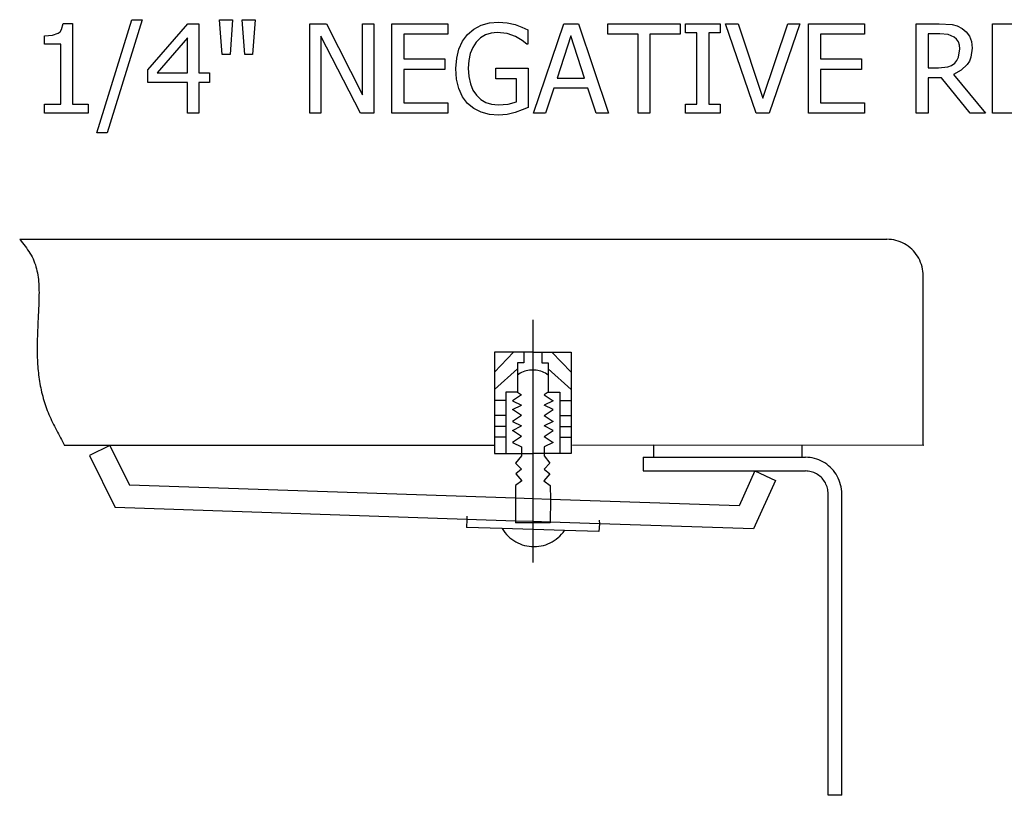
# Model space of a CAD drawing. Units: inches. Extents: x -14.3 to 14.3, y -8.8 to 8.8.
# Drawn here: x 4.9 to 10.1, y 4.7 to 8.8 of the extents above; entities that cross this region are included whole.
import ezdxf

# ---------------------------------------------------------------- set-up
doc = ezdxf.new("R2010")
doc.units = ezdxf.units.IN
doc.header["$MEASUREMENT"] = 0

msp = doc.modelspace()

# ---------------------------------------------------------------- linework, layer by layer
for p, q in [((5.3106, 8.1939), (5.4958, 8.7941)), ((5.5507, 8.7941), (5.3646, 8.1939)), ((5.4958, 8.7941), (5.5507, 8.7941)), ((5.9754, 8.6093), (5.9617, 8.7941)), ((5.9617, 8.7941), (6.0313, 8.7941)), ((6.0313, 8.7941), (6.0175, 8.6093)), ((6.0954, 8.6093), (6.0817, 8.7941)), ((6.0817, 8.7941), (6.1513, 8.7941)), ((6.1513, 8.7941), (6.1376, 8.6093)), ((7.3947, 8.7771), (7.4431, 8.7814)), ((7.4431, 8.7814), (7.4891, 8.7779)), ((5.1055, 8.7218), (5.1158, 8.7303)), ((5.1158, 8.7303), (5.1236, 8.7419)), ((5.1236, 8.7419), (5.1315, 8.7743)), ((5.1315, 8.7743), (5.181, 8.7743)), ((5.181, 8.7743), (5.181, 8.3459)), ((5.5811, 8.5279), (5.7937, 8.7727)), ((5.7937, 8.7727), (5.8525, 8.7727)), ((5.8525, 8.7727), (5.8525, 8.5119)), ((6.4403, 8.2973), (6.4403, 8.7727)), ((6.4403, 8.7727), (6.53, 8.7727)), ((6.53, 8.7727), (6.7212, 8.3963)), ((6.7212, 8.3963), (6.7212, 8.7727)), ((6.7212, 8.7727), (6.7803, 8.7727)), ((6.7803, 8.7727), (6.7803, 8.2973)), ((6.8767, 8.2973), (6.8767, 8.7727)), ((6.8767, 8.7727), (7.174, 8.7727)), ((7.174, 8.7727), (7.174, 8.7166)), ((7.2787, 8.7162), (7.3111, 8.7439)), ((7.3111, 8.7439), (7.3502, 8.7644)), ((7.3502, 8.7644), (7.3947, 8.7771)), ((7.4891, 8.7779), (7.5313, 8.7683)), ((7.5313, 8.7683), (7.5669, 8.755)), ((7.5669, 8.755), (7.5986, 8.7405)), ((7.5986, 8.7405), (7.5986, 8.6642)), ((7.6286, 8.2973), (7.7889, 8.7727)), ((7.7889, 8.7727), (7.8668, 8.7727)), ((7.8668, 8.7727), (8.0271, 8.2973)), ((8.0236, 8.7166), (8.0236, 8.7727)), ((8.0236, 8.7727), (8.4061, 8.7727)), ((8.4061, 8.7727), (8.4061, 8.7166)), ((8.4355, 8.7242), (8.4355, 8.7727)), ((8.4355, 8.7727), (8.62, 8.7727)), ((8.62, 8.7727), (8.62, 8.7242)), ((8.8106, 8.2973), (8.6472, 8.7727)), ((8.6472, 8.7727), (8.7148, 8.7727)), ((8.7148, 8.7727), (8.8464, 8.3781)), ((8.8464, 8.3781), (8.9779, 8.7727)), ((9.0424, 8.7727), (8.879, 8.2973)), ((8.9779, 8.7727), (9.0424, 8.7727)), ((9.0881, 8.2973), (9.0881, 8.7727)), ((9.0881, 8.7727), (9.3853, 8.7727)), ((9.3853, 8.7727), (9.3853, 8.7166)), ((9.6593, 8.2973), (9.6593, 8.7727)), ((9.6593, 8.7727), (9.7819, 8.7727)), ((9.7819, 8.7727), (9.8504, 8.7683)), ((9.8504, 8.7683), (9.8773, 8.7609)), ((9.8773, 8.7609), (9.9029, 8.7475)), ((9.9029, 8.7475), (9.9252, 8.7292)), ((9.9252, 8.7292), (9.9423, 8.7063)), ((10.0651, 8.2973), (10.0651, 8.7727)), ((10.0651, 8.7727), (10.3624, 8.7727)), ((5.0335, 8.7079), (5.0759, 8.7114)), ((5.0335, 8.6645), (5.0335, 8.7079)), ((5.0759, 8.7114), (5.1055, 8.7218)), ((5.7912, 8.6977), (5.6309, 8.5119)), ((5.7912, 8.5119), (5.7912, 8.6977)), ((6.7094, 8.2973), (6.4993, 8.7073)), ((6.4993, 8.7073), (6.4993, 8.2973)), ((7.174, 8.7166), (6.9399, 8.7166)), ((6.9399, 8.7166), (6.9399, 8.5863)), ((7.2326, 8.6385), (7.2522, 8.6807)), ((7.2522, 8.6807), (7.2787, 8.7162)), ((7.3473, 8.6977), (7.3245, 8.675)), ((7.3734, 8.7138), (7.3473, 8.6977)), ((7.4028, 8.7235), (7.3734, 8.7138)), ((7.4355, 8.7268), (7.4028, 8.7235)), ((7.4891, 8.7204), (7.4355, 8.7268)), ((7.5332, 8.7044), (7.4891, 8.7204)), ((7.5688, 8.6841), (7.5332, 8.7044)), ((7.5932, 8.6642), (7.5688, 8.6841)), ((7.8263, 8.7083), (7.7532, 8.4841)), ((7.8997, 8.4841), (7.8263, 8.7083)), ((8.1832, 8.7166), (8.0236, 8.7166)), ((8.1832, 8.2973), (8.1832, 8.7166)), ((8.4061, 8.7166), (8.2465, 8.7166)), ((8.2465, 8.7166), (8.2465, 8.2973)), ((8.4961, 8.7242), (8.4355, 8.7242)), ((8.4961, 8.3459), (8.4961, 8.7242)), ((8.62, 8.7242), (8.5594, 8.7242)), ((8.5594, 8.7242), (8.5594, 8.3459)), ((9.3853, 8.7166), (9.1513, 8.7166)), ((9.1513, 8.7166), (9.1513, 8.5863)), ((9.7851, 8.7185), (9.7225, 8.7185)), ((9.7225, 8.7185), (9.7225, 8.539)), ((9.8295, 8.7148), (9.7851, 8.7185)), ((9.8608, 8.7022), (9.8295, 8.7148)), ((9.8741, 8.6905), (9.8608, 8.7022)), ((9.8834, 8.6758), (9.8741, 8.6905)), ((9.8889, 8.6586), (9.8834, 8.6758)), ((9.9423, 8.7063), (9.9532, 8.6781)), ((9.9532, 8.6781), (9.9569, 8.6438)), ((5.1197, 8.6645), (5.0335, 8.6645)), ((5.1197, 8.3459), (5.1197, 8.6645)), ((7.2205, 8.59), (7.2326, 8.6385)), ((7.306, 8.6471), (7.2928, 8.6148)), ((7.3245, 8.675), (7.306, 8.6471)), ((7.5986, 8.6642), (7.5932, 8.6642)), ((9.8842, 8.5955), (9.8908, 8.639)), ((9.8908, 8.639), (9.8889, 8.6586)), ((9.9569, 8.6438), (9.9502, 8.5957)), ((6.0175, 8.6093), (5.9754, 8.6093)), ((6.1376, 8.6093), (6.0954, 8.6093)), ((6.9399, 8.5863), (7.158, 8.5863)), ((7.158, 8.5863), (7.158, 8.5301)), ((7.2164, 8.5355), (7.2205, 8.59)), ((7.2849, 8.5782), (7.2822, 8.5374)), ((7.2928, 8.6148), (7.2849, 8.5782)), ((9.1513, 8.5863), (9.3694, 8.5863)), ((9.3694, 8.5863), (9.3694, 8.5301)), ((9.864, 8.5636), (9.8759, 8.5783)), ((9.8759, 8.5783), (9.8842, 8.5955)), ((9.942, 8.5749), (9.9304, 8.5563)), ((9.9502, 8.5957), (9.942, 8.5749)), ((5.5811, 8.4608), (5.5811, 8.5279)), ((7.158, 8.5301), (6.9399, 8.5301)), ((6.9399, 8.5301), (6.9399, 8.3535)), ((7.2204, 8.4784), (7.2164, 8.5355)), ((7.2822, 8.5374), (7.285, 8.4926)), ((7.4281, 8.4809), (7.4281, 8.5365)), ((7.4281, 8.5365), (7.6005, 8.5365)), ((7.6005, 8.5365), (7.6005, 8.3289)), ((9.3694, 8.5301), (9.1513, 8.5301)), ((9.1513, 8.5301), (9.1513, 8.3535)), ((9.7225, 8.539), (9.7781, 8.539)), ((9.7781, 8.539), (9.8269, 8.5438)), ((9.8269, 8.5438), (9.847, 8.5512)), ((9.847, 8.5512), (9.864, 8.5636)), ((9.8991, 8.5257), (9.8582, 8.5042)), ((9.9304, 8.5563), (9.8991, 8.5257)), ((5.6309, 8.5119), (5.7912, 8.5119)), ((5.8525, 8.5119), (5.909, 8.5119)), ((5.909, 8.5119), (5.909, 8.4608)), ((7.2324, 8.4282), (7.2204, 8.4784)), ((7.285, 8.4926), (7.2934, 8.4538)), ((7.538, 8.4809), (7.4281, 8.4809)), ((7.538, 8.358), (7.538, 8.4809)), ((7.7532, 8.4841), (7.8997, 8.4841)), ((9.7947, 8.4864), (9.7225, 8.4864)), ((9.7225, 8.4864), (9.7225, 8.2973)), ((9.9454, 8.2973), (9.7947, 8.4864)), ((9.8582, 8.5042), (10.0274, 8.2973)), ((5.7912, 8.4608), (5.5811, 8.4608)), ((5.7912, 8.2973), (5.7912, 8.4608)), ((5.909, 8.4608), (5.8525, 8.4608)), ((5.8525, 8.4608), (5.8525, 8.2973)), ((7.2519, 8.3854), (7.2324, 8.4282)), ((7.2934, 8.4538), (7.307, 8.4207)), ((7.307, 8.4207), (7.3256, 8.3931)), ((7.7356, 8.4302), (7.6925, 8.2973)), ((7.9173, 8.4302), (7.7356, 8.4302)), ((7.9604, 8.2973), (7.9173, 8.4302)), ((7.2784, 8.35), (7.2519, 8.3854)), ((7.3256, 8.3931), (7.3482, 8.3714)), ((7.3482, 8.3714), (7.375, 8.3556)), ((5.0335, 8.2973), (5.0335, 8.3459)), ((5.0335, 8.3459), (5.1197, 8.3459)), ((5.181, 8.3459), (5.2653, 8.3459)), ((5.2653, 8.3459), (5.2653, 8.2973)), ((6.9399, 8.3535), (7.174, 8.3535)), ((7.174, 8.3535), (7.174, 8.2973)), ((7.3114, 8.3227), (7.2784, 8.35)), ((7.3502, 8.3034), (7.3114, 8.3227)), ((7.375, 8.3556), (7.4057, 8.3459)), ((7.4057, 8.3459), (7.4399, 8.3427)), ((7.4399, 8.3427), (7.4933, 8.3465)), ((7.4933, 8.3465), (7.538, 8.358)), ((7.5681, 8.3152), (7.5303, 8.3021)), ((7.6005, 8.3289), (7.5681, 8.3152)), ((8.4355, 8.2973), (8.4355, 8.3459)), ((8.4355, 8.3459), (8.4961, 8.3459)), ((8.5594, 8.3459), (8.62, 8.3459)), ((8.62, 8.3459), (8.62, 8.2973)), ((9.1513, 8.3535), (9.3853, 8.3535)), ((9.3853, 8.3535), (9.3853, 8.2973)), ((5.2653, 8.2973), (5.0335, 8.2973)), ((5.8525, 8.2973), (5.7912, 8.2973)), ((6.4993, 8.2973), (6.4403, 8.2973)), ((6.7803, 8.2973), (6.7094, 8.2973)), ((7.174, 8.2973), (6.8767, 8.2973)), ((7.3942, 8.2919), (7.3502, 8.3034)), ((7.4425, 8.2881), (7.3942, 8.2919)), ((7.4882, 8.2916), (7.4425, 8.2881)), ((7.5303, 8.3021), (7.4882, 8.2916)), ((7.6925, 8.2973), (7.6286, 8.2973)), ((8.0271, 8.2973), (7.9604, 8.2973)), ((8.2465, 8.2973), (8.1832, 8.2973)), ((8.62, 8.2973), (8.4355, 8.2973)), ((8.879, 8.2973), (8.8106, 8.2973)), ((9.3853, 8.2973), (9.0881, 8.2973)), ((9.7225, 8.2973), (9.6593, 8.2973)), ((10.0274, 8.2973), (9.9454, 8.2973)), ((10.3624, 8.2973), (10.0651, 8.2973)), ((5.3646, 8.1939), (5.3106, 8.1939)), ((4.901, 7.6288), (4.9083, 7.6198)), ((4.901, 7.6288), (9.5042, 7.6288)), ((4.9083, 7.6198), (4.9155, 7.6107)), ((4.9155, 7.6107), (4.9227, 7.6016)), ((4.9227, 7.6016), (4.9297, 7.5924)), ((4.9297, 7.5924), (4.9365, 7.5832)), ((4.9365, 7.5832), (4.9432, 7.5738)), ((9.5163, 7.6284), (9.5042, 7.6288)), ((9.5283, 7.6273), (9.5163, 7.6284)), ((9.5403, 7.6254), (9.5283, 7.6273)), ((9.5521, 7.6227), (9.5403, 7.6254)), ((9.5637, 7.6193), (9.5521, 7.6227)), ((9.5751, 7.6152), (9.5637, 7.6193)), ((9.5862, 7.6104), (9.5751, 7.6152)), ((9.5969, 7.6048), (9.5862, 7.6104)), ((9.6073, 7.5986), (9.5969, 7.6048)), ((9.6173, 7.5918), (9.6073, 7.5986)), ((9.6269, 7.5843), (9.6173, 7.5918)), ((9.636, 7.5762), (9.6269, 7.5843)), ((4.9432, 7.5738), (4.9496, 7.5644)), ((4.9496, 7.5644), (4.9557, 7.5548)), ((4.9557, 7.5548), (4.9614, 7.5451)), ((4.9614, 7.5451), (4.9668, 7.5353)), ((4.9668, 7.5353), (4.9718, 7.5252)), ((9.6445, 7.5676), (9.636, 7.5762)), ((9.6525, 7.5585), (9.6445, 7.5676)), ((9.6599, 7.5489), (9.6525, 7.5585)), ((9.6667, 7.5388), (9.6599, 7.5489)), ((9.6729, 7.5283), (9.6667, 7.5388)), ((9.6784, 7.5174), (9.6729, 7.5283)), ((4.9718, 7.5252), (4.9763, 7.515)), ((4.9763, 7.515), (4.9804, 7.5045)), ((4.9804, 7.5045), (4.9841, 7.4939)), ((4.9841, 7.4939), (4.9873, 7.4832)), ((4.9873, 7.4832), (4.9903, 7.4723)), ((9.6832, 7.5062), (9.6784, 7.5174)), ((9.6873, 7.4948), (9.6832, 7.5062)), ((9.6906, 7.4831), (9.6873, 7.4948)), ((9.6933, 7.4712), (9.6906, 7.4831)), ((4.9903, 7.4723), (4.9928, 7.4612)), ((4.9928, 7.4612), (4.9951, 7.4501)), ((4.9951, 7.4501), (4.997, 7.4388)), ((4.997, 7.4388), (4.9986, 7.4274)), ((4.9986, 7.4274), (5, 7.4159)), ((9.6952, 7.4591), (9.6933, 7.4712)), ((9.6963, 7.447), (9.6952, 7.4591)), ((9.6967, 7.4348), (9.6963, 7.447)), ((9.6967, 6.5376), (9.6967, 7.4348)), ((5, 7.4159), (5.0011, 7.4044)), ((5.0011, 7.4044), (5.002, 7.3928)), ((5.002, 7.3928), (5.0026, 7.3811)), ((5.0026, 7.3811), (5.0031, 7.3693)), ((5.0031, 7.3693), (5.0033, 7.3575)), ((5.0033, 7.3221), (5.003, 7.3102)), ((5.0033, 7.3575), (5.0035, 7.3457)), ((5.0034, 7.3339), (5.0033, 7.3221)), ((5.0035, 7.3457), (5.0034, 7.3339)), ((5.0018, 7.2749), (5.0013, 7.2632)), ((5.0023, 7.2866), (5.0018, 7.2749)), ((5.0027, 7.2984), (5.0023, 7.2866)), ((5.003, 7.3102), (5.0027, 7.2984)), ((4.9992, 7.2167), (4.9986, 7.2052)), ((4.9997, 7.2283), (4.9992, 7.2167)), ((5.0003, 7.2399), (4.9997, 7.2283)), ((5.0008, 7.2515), (5.0003, 7.2399)), ((5.0013, 7.2632), (5.0008, 7.2515)), ((4.997, 7.1707), (4.9964, 7.1593)), ((4.9975, 7.1822), (4.997, 7.1707)), ((4.998, 7.1937), (4.9975, 7.1822)), ((4.9986, 7.2052), (4.998, 7.1937)), ((7.6245, 7.2007), (7.6245, 6.4924)), ((4.9947, 7.1137), (4.9944, 7.1024)), ((4.9951, 7.1251), (4.9947, 7.1137)), ((4.9955, 7.1365), (4.9951, 7.1251)), ((4.9959, 7.1479), (4.9955, 7.1365)), ((4.9964, 7.1593), (4.9959, 7.1479)), ((4.9937, 7.0684), (4.9936, 7.057)), ((4.9936, 7.057), (4.9936, 7.0457)), ((4.9939, 7.0797), (4.9937, 7.0684)), ((4.9941, 7.091), (4.9939, 7.0797)), ((4.9944, 7.1024), (4.9941, 7.091)), ((4.9936, 7.0457), (4.9937, 7.0343)), ((4.9937, 7.0343), (4.9939, 7.023)), ((4.9939, 7.023), (4.9941, 7.0116)), ((4.9941, 7.0116), (4.9945, 7.0002)), ((7.4212, 7.0306), (7.4212, 6.5355)), ((7.6245, 7.0306), (7.4212, 7.0306)), ((7.5229, 7.0306), (7.4212, 6.9235)), ((7.5768, 7.0306), (7.5768, 6.9733)), ((7.6245, 7.0306), (7.8279, 7.0306)), ((7.6723, 7.0306), (7.6723, 6.9733)), ((7.7262, 7.0306), (7.8279, 6.9235)), ((7.8279, 7.0306), (7.8279, 6.4924)), ((4.9945, 7.0002), (4.995, 6.9888)), ((4.995, 6.9888), (4.9956, 6.9774)), ((4.9956, 6.9774), (4.9963, 6.966)), ((4.9963, 6.966), (4.9971, 6.9546)), ((4.9971, 6.9546), (4.998, 6.9431)), ((7.5768, 6.9733), (7.5429, 6.9733)), ((7.5429, 6.9733), (7.5429, 6.818)), ((7.6723, 6.9733), (7.7061, 6.9733)), ((7.7061, 6.9733), (7.7061, 6.818)), ((4.998, 6.9431), (4.9991, 6.9317)), ((4.9991, 6.9317), (5.0003, 6.9203)), ((5.0003, 6.9203), (5.0016, 6.9088)), ((5.0016, 6.9088), (5.0031, 6.8974)), ((7.5429, 6.941), (7.4212, 6.8313)), ((7.5501, 6.9133), (7.5429, 6.9084)), ((7.5576, 6.9178), (7.5501, 6.9133)), ((7.5654, 6.9218), (7.5576, 6.9178)), ((7.5734, 6.9254), (7.5654, 6.9218)), ((7.5816, 6.9283), (7.5734, 6.9254)), ((7.59, 6.9308), (7.5816, 6.9283)), ((7.5985, 6.9327), (7.59, 6.9308)), ((7.6071, 6.9341), (7.5985, 6.9327)), ((7.6158, 6.9349), (7.6071, 6.9341)), ((7.6245, 6.9352), (7.6158, 6.9349)), ((7.6333, 6.9349), (7.6245, 6.9352)), ((7.6419, 6.9341), (7.6333, 6.9349)), ((7.6506, 6.9327), (7.6419, 6.9341)), ((7.6591, 6.9308), (7.6506, 6.9327)), ((7.6674, 6.9283), (7.6591, 6.9308)), ((7.6757, 6.9254), (7.6674, 6.9283)), ((7.6837, 6.9218), (7.6757, 6.9254)), ((7.6914, 6.9178), (7.6837, 6.9218)), ((7.6989, 6.9133), (7.6914, 6.9178)), ((7.7061, 6.9084), (7.6989, 6.9133)), ((7.7061, 6.941), (7.8279, 6.8313)), ((5.0031, 6.8974), (5.0047, 6.886)), ((5.0047, 6.886), (5.0064, 6.8746)), ((5.0064, 6.8746), (5.0083, 6.8633)), ((5.0083, 6.8633), (5.0104, 6.8519)), ((5.0104, 6.8519), (5.0126, 6.8407)), ((5.0126, 6.8407), (5.0149, 6.8294)), ((5.0149, 6.8294), (5.0174, 6.8182)), ((5.0174, 6.8182), (5.0201, 6.807)), ((5.0201, 6.807), (5.023, 6.7959)), ((5.023, 6.7959), (5.026, 6.7848)), ((7.5429, 6.818), (7.4806, 6.818)), ((7.4806, 6.818), (7.4806, 6.4924)), ((7.5641, 6.8042), (7.516, 6.7722)), ((7.5429, 6.818), (7.5641, 6.8042)), ((7.7061, 6.818), (7.685, 6.8042)), ((7.685, 6.8042), (7.7331, 6.7722)), ((7.7061, 6.818), (7.7685, 6.818)), ((7.7685, 6.818), (7.7685, 6.4924)), ((5.026, 6.7848), (5.0292, 6.7738)), ((5.0292, 6.7738), (5.0325, 6.7629)), ((5.0325, 6.7629), (5.0361, 6.752)), ((5.0361, 6.752), (5.0398, 6.7412)), ((7.4806, 6.7732), (7.4212, 6.7732)), ((7.516, 6.7722), (7.5641, 6.7489)), ((7.516, 6.7255), (7.5641, 6.7489)), ((7.7331, 6.7722), (7.685, 6.7489)), ((7.7331, 6.7255), (7.685, 6.7489)), ((7.7685, 6.7732), (7.8279, 6.7732)), ((5.0398, 6.7412), (5.0437, 6.7305)), ((5.0437, 6.7305), (5.0477, 6.7199)), ((5.0477, 6.7199), (5.052, 6.7093)), ((5.052, 6.7093), (5.0563, 6.6987)), ((5.0563, 6.6987), (5.0609, 6.6883)), ((7.4806, 6.6947), (7.4212, 6.6947)), ((7.5641, 6.6936), (7.516, 6.7255)), ((7.5641, 6.6936), (7.516, 6.6616)), ((7.685, 6.6936), (7.7331, 6.7255)), ((7.685, 6.6936), (7.7331, 6.6616)), ((7.7685, 6.6947), (7.8279, 6.6947)), ((5.0609, 6.6883), (5.0655, 6.6778)), ((5.0655, 6.6778), (5.0703, 6.6675)), ((5.0703, 6.6675), (5.0752, 6.6571)), ((5.0752, 6.6571), (5.0802, 6.6468)), ((5.0802, 6.6468), (5.0853, 6.6366)), ((7.516, 6.6616), (7.5641, 6.6383)), ((7.516, 6.6149), (7.5641, 6.6383)), ((7.7331, 6.6616), (7.685, 6.6383)), ((7.7331, 6.6149), (7.685, 6.6383)), ((5.0853, 6.6366), (5.0904, 6.6264)), ((5.0904, 6.6264), (5.0957, 6.6162)), ((5.0957, 6.6162), (5.101, 6.606)), ((5.101, 6.606), (5.1064, 6.5959)), ((5.1064, 6.5959), (5.1119, 6.5858)), ((5.1119, 6.5858), (5.1174, 6.5757)), ((7.4806, 6.6348), (7.4212, 6.6348)), ((7.5641, 6.583), (7.516, 6.6149)), ((7.685, 6.583), (7.7331, 6.6149)), ((7.7685, 6.6348), (7.8279, 6.6348)), ((5.1174, 6.5757), (5.1229, 6.5657)), ((5.1229, 6.5657), (5.1284, 6.5556)), ((5.1284, 6.5556), (5.134, 6.5455)), ((5.134, 6.5455), (5.1396, 6.5355)), ((5.3788, 6.5355), (5.1396, 6.5355)), ((5.3788, 6.5355), (5.2712, 6.4811)), ((5.3788, 6.5355), (5.484, 6.3239)), ((7.4212, 6.5355), (5.3788, 6.5355)), ((7.4806, 6.578), (7.4212, 6.578)), ((7.4212, 6.5355), (7.4212, 6.4924)), ((7.5641, 6.583), (7.516, 6.551)), ((7.516, 6.551), (7.5641, 6.5277)), ((7.685, 6.583), (7.7331, 6.551)), ((7.7331, 6.551), (7.685, 6.5277)), ((7.7685, 6.578), (7.8279, 6.578)), ((8.2651, 6.5357), (7.8359, 6.5355)), ((8.2651, 6.5357), (8.2651, 6.4721)), ((9.6967, 6.5355), (8.2651, 6.5357)), ((9.0533, 6.5355), (9.0533, 6.4721)), ((9.6967, 6.5376), (9.6967, 6.5355)), ((5.2712, 6.4811), (5.4086, 6.205)), ((7.4212, 6.4924), (7.4806, 6.4924)), ((7.4806, 6.4924), (7.6245, 6.4924)), ((7.5641, 6.5277), (7.5641, 6.4805)), ((7.6245, 6.4924), (7.6245, 6.252)), ((7.7685, 6.4924), (7.6245, 6.4924)), ((7.685, 6.5277), (7.685, 6.4805)), ((7.8279, 6.4924), (7.7685, 6.4924)), ((7.5641, 6.4805), (7.5332, 6.4414)), ((7.5332, 6.4414), (7.5645, 6.4093)), ((7.7158, 6.4414), (7.6846, 6.4093)), ((7.685, 6.4805), (7.7158, 6.4414)), ((8.21, 6.4721), (8.2651, 6.4721)), ((8.21, 6.4721), (8.21, 6.3994)), ((8.2651, 6.4721), (9.072, 6.4721)), ((9.0841, 6.4717), (9.072, 6.4721)), ((9.0962, 6.4706), (9.0841, 6.4717)), ((9.1081, 6.4687), (9.0962, 6.4706)), ((9.1199, 6.466), (9.1081, 6.4687)), ((9.1315, 6.4626), (9.1199, 6.466)), ((9.1429, 6.4585), (9.1315, 6.4626)), ((9.154, 6.4536), (9.1429, 6.4585)), ((9.1648, 6.4481), (9.154, 6.4536)), ((9.1752, 6.4419), (9.1648, 6.4481)), ((9.1852, 6.4351), (9.1752, 6.4419)), ((9.1947, 6.4276), (9.1852, 6.4351)), ((7.5645, 6.4093), (7.5338, 6.3845)), ((7.5338, 6.3845), (7.5657, 6.347)), ((7.7152, 6.3845), (7.6834, 6.347)), ((7.6846, 6.4093), (7.7152, 6.3845)), ((8.21, 6.3994), (8.8036, 6.3994)), ((8.8036, 6.3994), (8.7197, 6.2153)), ((8.8036, 6.3994), (8.9129, 6.3487)), ((8.8036, 6.3994), (9.072, 6.3994)), ((9.0796, 6.3991), (9.072, 6.3994)), ((9.0871, 6.3984), (9.0796, 6.3991)), ((9.0946, 6.3972), (9.0871, 6.3984)), ((9.102, 6.3956), (9.0946, 6.3972)), ((9.1092, 6.3934), (9.102, 6.3956)), ((9.1163, 6.3908), (9.1092, 6.3934)), ((9.1233, 6.3878), (9.1163, 6.3908)), ((9.13, 6.3844), (9.1233, 6.3878)), ((9.1365, 6.3805), (9.13, 6.3844)), ((9.1428, 6.3762), (9.1365, 6.3805)), ((9.1487, 6.3715), (9.1428, 6.3762)), ((9.2038, 6.4195), (9.1947, 6.4276)), ((9.2124, 6.4109), (9.2038, 6.4195)), ((9.2203, 6.4018), (9.2124, 6.4109)), ((9.2278, 6.3921), (9.2203, 6.4018)), ((9.2346, 6.3821), (9.2278, 6.3921)), ((9.2407, 6.3716), (9.2346, 6.3821)), ((7.5657, 6.347), (7.5323, 6.3222)), ((7.6834, 6.347), (7.7167, 6.3222)), ((8.9129, 6.3487), (8.7957, 6.0917)), ((9.1544, 6.3665), (9.1487, 6.3715)), ((9.1597, 6.3611), (9.1544, 6.3665)), ((9.1647, 6.3554), (9.1597, 6.3611)), ((9.1694, 6.3494), (9.1647, 6.3554)), ((9.1736, 6.3431), (9.1694, 6.3494)), ((9.1775, 6.3365), (9.1736, 6.3431)), ((9.1809, 6.3297), (9.1775, 6.3365)), ((9.1839, 6.3227), (9.1809, 6.3297)), ((9.2462, 6.3607), (9.2407, 6.3716)), ((9.251, 6.3495), (9.2462, 6.3607)), ((9.2551, 6.3381), (9.251, 6.3495)), ((9.2585, 6.3264), (9.2551, 6.3381)), ((9.2611, 6.3145), (9.2585, 6.3264)), ((7.5323, 6.2551), (5.484, 6.3239)), ((7.5323, 6.3222), (7.5323, 6.2551)), ((7.7167, 6.3222), (7.7192, 6.2489)), ((9.1865, 6.3156), (9.1839, 6.3227)), ((9.1886, 6.3083), (9.1865, 6.3156)), ((9.1902, 6.3008), (9.1886, 6.3083)), ((9.1914, 6.2933), (9.1902, 6.3008)), ((9.1921, 6.2857), (9.1914, 6.2933)), ((9.1923, 6.2781), (9.1921, 6.2857)), ((9.1923, 4.6784), (9.1923, 6.2781)), ((9.263, 6.3024), (9.2611, 6.3145)), ((9.2641, 6.2903), (9.263, 6.3024)), ((9.2645, 6.2781), (9.2641, 6.2903)), ((9.2645, 4.6784), (9.2645, 6.2781)), ((7.6245, 6.252), (7.5323, 6.2551)), ((7.5323, 6.2551), (7.5323, 6.1338)), ((7.7192, 6.2489), (7.6245, 6.252)), ((7.6245, 6.252), (7.6245, 6.1308)), ((7.7192, 6.2489), (7.7167, 6.1277)), ((8.7197, 6.2153), (7.7192, 6.2489)), ((7.2747, 6.1425), (5.4086, 6.205)), ((7.2747, 6.1425), (7.2734, 6.0998)), ((7.2753, 6.1604), (7.2747, 6.1425)), ((7.5323, 6.1338), (7.2747, 6.1425)), ((7.6245, 6.1308), (7.5323, 6.1338)), ((7.5323, 6.1338), (7.5323, 6.124)), ((7.7167, 6.124), (7.5323, 6.124)), ((7.7167, 6.1277), (7.6245, 6.1308)), ((7.6245, 6.1308), (7.6245, 5.913)), ((7.9789, 6.119), (7.7167, 6.1277)), ((7.7167, 6.1277), (7.7167, 6.124)), ((7.9789, 6.119), (7.9751, 6.0778)), ((7.977, 6.1384), (7.9789, 6.119)), ((8.7957, 6.0917), (7.9789, 6.119)), ((7.4623, 6.0939), (7.2734, 6.0998)), ((7.4623, 6.0939), (7.4692, 6.0832)), ((7.7925, 6.0835), (7.4623, 6.0939)), ((7.4692, 6.0832), (7.4768, 6.073)), ((7.4768, 6.073), (7.485, 6.0632)), ((7.485, 6.0632), (7.4937, 6.0541)), ((7.768, 6.0544), (7.7768, 6.0636)), ((7.7768, 6.0636), (7.785, 6.0733)), ((7.785, 6.0733), (7.7925, 6.0835)), ((7.9751, 6.0778), (7.7925, 6.0835)), ((7.4937, 6.0541), (7.5031, 6.0455)), ((7.5031, 6.0455), (7.513, 6.0376)), ((7.513, 6.0376), (7.5234, 6.0303)), ((7.5234, 6.0303), (7.5342, 6.0237)), ((7.5342, 6.0237), (7.5454, 6.0178)), ((7.5454, 6.0178), (7.5569, 6.0126)), ((7.5569, 6.0126), (7.5688, 6.0082)), ((7.6931, 6.0083), (7.7049, 6.0128)), ((7.7049, 6.0128), (7.7165, 6.018)), ((7.7165, 6.018), (7.7277, 6.0239)), ((7.7277, 6.0239), (7.7385, 6.0305)), ((7.7385, 6.0305), (7.7488, 6.0378)), ((7.7488, 6.0378), (7.7587, 6.0458)), ((7.7587, 6.0458), (7.768, 6.0544)), ((7.5688, 6.0082), (7.5809, 6.0046)), ((7.5809, 6.0046), (7.5933, 6.0018)), ((7.5933, 6.0018), (7.6057, 5.9997)), ((7.6057, 5.9997), (7.6183, 5.9985)), ((7.6183, 5.9985), (7.631, 5.9981)), ((7.631, 5.9981), (7.6436, 5.9986)), ((7.6436, 5.9986), (7.6562, 5.9998)), ((7.6562, 5.9998), (7.6687, 6.0018)), ((7.6687, 6.0018), (7.681, 6.0047)), ((7.681, 6.0047), (7.6931, 6.0083)), ((9.2645, 4.6784), (9.1923, 4.6784))]:
    msp.add_line(p, q)

doc.saveas('drawing.dxf')
